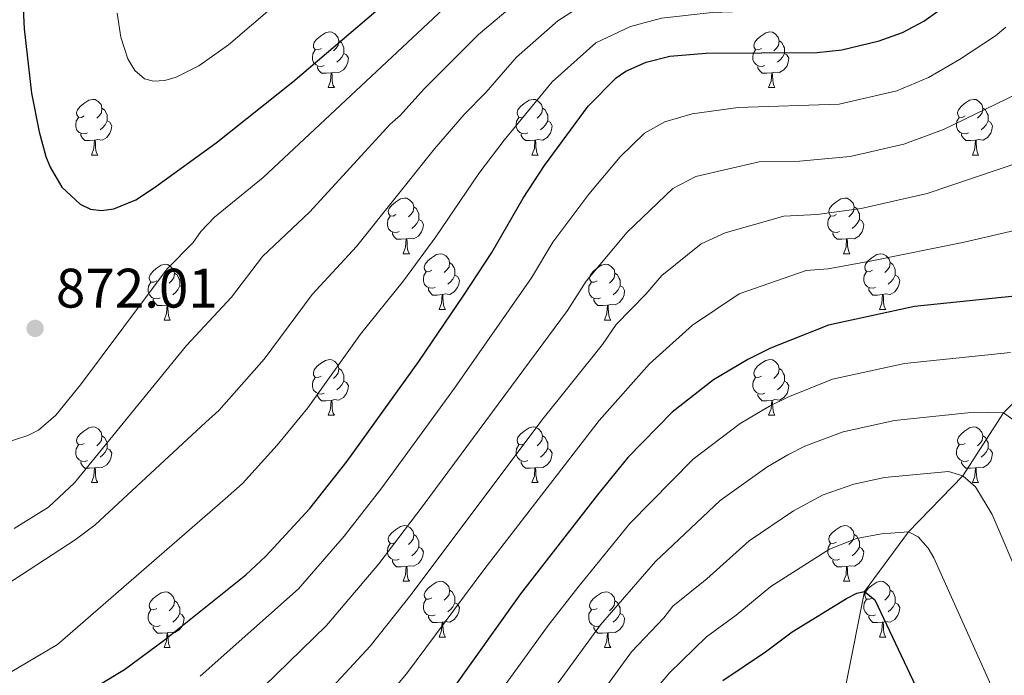
# Model space of a CAD drawing. Units: metres. Extents: x 664436 to 668962, y 739461 to 742539.
# Drawn here: x 665786 to 665963, y 740868 to 740986 of the extents above; entities that cross this region are included whole.
import ezdxf

# ---------------------------------------------------------------- set-up
doc = ezdxf.new("R2010")
doc.units = ezdxf.units.M
doc.header["$MEASUREMENT"] = 0
doc.linetypes.add('DGN Style 3', pattern=[81.477704, 58.19836, -23.279344])
for name, color, linetype, lineweight in [('Carátula', 7, 'Continuous', 0), ('Elementos auxiliares', 7, 'Continuous', 0), ('Entidades rústicas y varios', 7, 'Continuous', 0), ('Hidrografía', 7, 'Continuous', 0), ('Relieve y altimetría', 7, 'Continuous', 0), ('Textos de rotulación', 7, 'Continuous', 0)]:
    doc.layers.add(name, color=color, linetype=linetype, lineweight=lineweight)
doc.styles.add('Style-arial', font='arial.shx', dxfattribs={"bigfont": 'arialbig.shx'})

# ---------------------------------------------------------------- blocks, each defined once
blk = doc.blocks.new('5PATER_66')
at = {"layer": 'Relieve y altimetría', "linetype": 'Continuous', "lineweight": 0}
h = blk.add_hatch(color=250, dxfattribs=at)
edge = h.paths.add_edge_path(flags=16)
edge.add_ellipse((0, 0), major_axis=(-1.1, -1.11), ratio=0.999422, start_angle=0, end_angle=360)

msp = doc.modelspace()

# ---------------------------------------------------------------- linework, layer by layer
at = {"layer": 'Carátula', "color": 7, "linetype": 'Continuous', "lineweight": 0}
msp.add_3dface([(664508.193, 739461.481), (668961.879, 739569.446), (668889.901, 742538.585), (664436.216, 742430.62)], dxfattribs=at)
msp.add_3dface([(664508.193, 739461.481), (668961.879, 739569.446), (668889.901, 742538.585), (664436.216, 742430.62)], dxfattribs=at)
at = {"layer": 'Elementos auxiliares', "color": 250, "linetype": 'Continuous', "lineweight": 0}
msp.add_3dface([(665323.53, 742189.81), (668730.1, 742272.42), (668786.92, 739959.03), (665379.16, 739876.42)], dxfattribs=at)
at = {"layer": 'Entidades rústicas y varios', "color": 92, "linetype": 'Continuous', "lineweight": 0, "flags": 128}
for points in [[(665840.348, 740980.764), (665839.818, 740980.499), (665839.288, 740980.554), (665839.023, 740980.924), (665838.968, 740981.349), (665839.128, 740981.869), (665839.608, 740982.464), (665840.243, 740982.994), (665841.143, 740983.579), (665841.888, 740983.739), (665842.313, 740983.684), (665842.843, 740983.369), (665843.373, 740982.784), (665843.533, 740982.144), (665843.423, 740981.294), (665842.998, 740980.764), (665842.578, 740980.339)], [(665919.675, 740980.764), (665919.145, 740980.499), (665918.615, 740980.554), (665918.35, 740980.924), (665918.295, 740981.349), (665918.455, 740981.869), (665918.935, 740982.464), (665919.57, 740982.994), (665920.47, 740983.579), (665921.215, 740983.739), (665921.64, 740983.684), (665922.17, 740983.369), (665922.7, 740982.784), (665922.86, 740982.144), (665922.75, 740981.294), (665922.325, 740980.764), (665921.905, 740980.339)], [(665843.533, 740982.144), (665844.008, 740981.829), (665844.323, 740981.189), (665844.483, 740980.869), (665844.483, 740980.289), (665844.483, 740979.864), (665844.113, 740979.174), (665843.693, 740978.694), (665843.213, 740978.274)], [(665922.86, 740982.144), (665923.335, 740981.829), (665923.65, 740981.189), (665923.81, 740980.869), (665923.81, 740980.289), (665923.81, 740979.864), (665923.44, 740979.174), (665923.02, 740978.694), (665922.54, 740978.274)], [(665840.933, 740977.684), (665840.508, 740977.524), (665839.923, 740977.584), (665839.448, 740977.794), (665839.023, 740978.219), (665838.808, 740978.804), (665838.808, 740979.224), (665838.863, 740979.809), (665839.288, 740980.499)], [(665920.26, 740977.684), (665919.835, 740977.524), (665919.25, 740977.584), (665918.775, 740977.794), (665918.35, 740978.219), (665918.135, 740978.804), (665918.135, 740979.224), (665918.19, 740979.809), (665918.615, 740980.499)], [(665844.483, 740979.864), (665844.938, 740979.614), (665845.283, 740978.999), (665845.173, 740978.274), (665844.963, 740977.634), (665844.378, 740976.894), (665843.583, 740976.414), (665842.733, 740976.519), (665842.303, 740976.389)], [(665923.81, 740979.864), (665924.265, 740979.614), (665924.61, 740978.999), (665924.5, 740978.274), (665924.29, 740977.634), (665923.705, 740976.894), (665922.91, 740976.414), (665922.06, 740976.519), (665921.63, 740976.389)], [(665842.193, 740976.389), (665841.303, 740976.304), (665840.458, 740976.304), (665840.033, 740976.734), (665839.713, 740977.209), (665839.713, 740977.524)], [(665921.52, 740976.389), (665920.63, 740976.304), (665919.785, 740976.304), (665919.36, 740976.734), (665919.04, 740977.209), (665919.04, 740977.524)], [(665841.648, 740973.704), (665842.083, 740974.864), (665842.193, 740976.389), (665842.303, 740976.389), (665842.338, 740975.804), (665842.373, 740975.119), (665842.443, 740974.504), (665842.558, 740974.104), (665842.773, 740973.704)], [(665920.975, 740973.704), (665921.41, 740974.864), (665921.52, 740976.389), (665921.63, 740976.389), (665921.665, 740975.804), (665921.7, 740975.119), (665921.77, 740974.504), (665921.885, 740974.104), (665922.1, 740973.704)], [(665841.648, 740973.704), (665842.773, 740973.704)], [(665920.975, 740973.704), (665922.1, 740973.704)], [(665797.712, 740968.624), (665797.182, 740968.359), (665796.652, 740968.414), (665796.387, 740968.784), (665796.332, 740969.209), (665796.492, 740969.729), (665796.972, 740970.324), (665797.607, 740970.854), (665798.507, 740971.439), (665799.252, 740971.599), (665799.677, 740971.544), (665800.207, 740971.229), (665800.737, 740970.644), (665800.897, 740970.004), (665800.787, 740969.154), (665800.362, 740968.624), (665799.942, 740968.199)], [(665877.039, 740968.624), (665876.509, 740968.359), (665875.979, 740968.414), (665875.714, 740968.784), (665875.659, 740969.209), (665875.819, 740969.729), (665876.299, 740970.324), (665876.934, 740970.854), (665877.834, 740971.439), (665878.579, 740971.599), (665879.004, 740971.544), (665879.534, 740971.229), (665880.064, 740970.644), (665880.224, 740970.004), (665880.114, 740969.154), (665879.689, 740968.624), (665879.269, 740968.199)], [(665956.366, 740968.624), (665955.836, 740968.359), (665955.306, 740968.414), (665955.041, 740968.784), (665954.986, 740969.209), (665955.146, 740969.729), (665955.626, 740970.324), (665956.261, 740970.854), (665957.161, 740971.439), (665957.906, 740971.599), (665958.331, 740971.544), (665958.861, 740971.229), (665959.391, 740970.644), (665959.551, 740970.004), (665959.441, 740969.154), (665959.016, 740968.624), (665958.596, 740968.199)], [(665800.897, 740970.004), (665801.372, 740969.689), (665801.687, 740969.049), (665801.847, 740968.729), (665801.847, 740968.149), (665801.847, 740967.724), (665801.477, 740967.034), (665801.057, 740966.554), (665800.577, 740966.134)], [(665880.224, 740970.004), (665880.699, 740969.689), (665881.014, 740969.049), (665881.174, 740968.729), (665881.174, 740968.149), (665881.174, 740967.724), (665880.804, 740967.034), (665880.384, 740966.554), (665879.904, 740966.134)], [(665959.551, 740970.004), (665960.026, 740969.689), (665960.341, 740969.049), (665960.501, 740968.729), (665960.501, 740968.149), (665960.501, 740967.724), (665960.131, 740967.034), (665959.711, 740966.554), (665959.231, 740966.134)], [(665798.297, 740965.544), (665797.872, 740965.384), (665797.287, 740965.444), (665796.812, 740965.654), (665796.387, 740966.079), (665796.172, 740966.664), (665796.172, 740967.084), (665796.227, 740967.669), (665796.652, 740968.359)], [(665801.847, 740967.724), (665802.302, 740967.474), (665802.647, 740966.859), (665802.537, 740966.134), (665802.327, 740965.494), (665801.742, 740964.754), (665800.947, 740964.274), (665800.097, 740964.379), (665799.667, 740964.249)], [(665877.624, 740965.544), (665877.199, 740965.384), (665876.614, 740965.444), (665876.139, 740965.654), (665875.714, 740966.079), (665875.499, 740966.664), (665875.499, 740967.084), (665875.554, 740967.669), (665875.979, 740968.359)], [(665881.174, 740967.724), (665881.629, 740967.474), (665881.974, 740966.859), (665881.864, 740966.134), (665881.654, 740965.494), (665881.069, 740964.754), (665880.274, 740964.274), (665879.424, 740964.379), (665878.994, 740964.249)], [(665956.951, 740965.544), (665956.526, 740965.384), (665955.941, 740965.444), (665955.466, 740965.654), (665955.041, 740966.079), (665954.826, 740966.664), (665954.826, 740967.084), (665954.881, 740967.669), (665955.306, 740968.359)], [(665960.501, 740967.724), (665960.956, 740967.474), (665961.301, 740966.859), (665961.191, 740966.134), (665960.981, 740965.494), (665960.396, 740964.754), (665959.601, 740964.274), (665958.751, 740964.379), (665958.321, 740964.249)], [(665799.557, 740964.249), (665798.667, 740964.164), (665797.822, 740964.164), (665797.397, 740964.594), (665797.077, 740965.069), (665797.077, 740965.384)], [(665799.012, 740961.564), (665799.447, 740962.724), (665799.557, 740964.249), (665799.667, 740964.249), (665799.702, 740963.664), (665799.737, 740962.979), (665799.807, 740962.364), (665799.922, 740961.964), (665800.137, 740961.564)], [(665878.884, 740964.249), (665877.994, 740964.164), (665877.149, 740964.164), (665876.724, 740964.594), (665876.404, 740965.069), (665876.404, 740965.384)], [(665878.339, 740961.564), (665878.774, 740962.724), (665878.884, 740964.249), (665878.994, 740964.249), (665879.029, 740963.664), (665879.064, 740962.979), (665879.134, 740962.364), (665879.249, 740961.964), (665879.464, 740961.564)], [(665958.211, 740964.249), (665957.321, 740964.164), (665956.476, 740964.164), (665956.051, 740964.594), (665955.731, 740965.069), (665955.731, 740965.384)], [(665957.666, 740961.564), (665958.101, 740962.724), (665958.211, 740964.249), (665958.321, 740964.249), (665958.356, 740963.664), (665958.391, 740962.979), (665958.461, 740962.364), (665958.576, 740961.964), (665958.791, 740961.564)], [(665799.012, 740961.564), (665800.137, 740961.564)], [(665878.339, 740961.564), (665879.464, 740961.564)], [(665957.666, 740961.564), (665958.791, 740961.564)], [(665853.851, 740950.855), (665853.321, 740950.59), (665852.791, 740950.645), (665852.526, 740951.015), (665852.471, 740951.44), (665852.631, 740951.96), (665853.111, 740952.555), (665853.746, 740953.085), (665854.646, 740953.67), (665855.391, 740953.83), (665855.816, 740953.775), (665856.346, 740953.46), (665856.876, 740952.875), (665857.036, 740952.235), (665856.926, 740951.385), (665856.501, 740950.855), (665856.081, 740950.43)], [(665933.178, 740950.855), (665932.648, 740950.59), (665932.118, 740950.645), (665931.853, 740951.015), (665931.798, 740951.44), (665931.958, 740951.96), (665932.438, 740952.555), (665933.073, 740953.085), (665933.973, 740953.67), (665934.718, 740953.83), (665935.143, 740953.775), (665935.673, 740953.46), (665936.203, 740952.875), (665936.363, 740952.235), (665936.253, 740951.385), (665935.828, 740950.855), (665935.408, 740950.43)], [(665857.036, 740952.235), (665857.511, 740951.92), (665857.826, 740951.28), (665857.986, 740950.96), (665857.986, 740950.38), (665857.986, 740949.955), (665857.616, 740949.265), (665857.196, 740948.785), (665856.716, 740948.365)], [(665936.363, 740952.235), (665936.838, 740951.92), (665937.153, 740951.28), (665937.313, 740950.96), (665937.313, 740950.38), (665937.313, 740949.955), (665936.943, 740949.265), (665936.523, 740948.785), (665936.043, 740948.365)], [(665854.436, 740947.775), (665854.011, 740947.615), (665853.426, 740947.675), (665852.951, 740947.885), (665852.526, 740948.31), (665852.311, 740948.895), (665852.311, 740949.315), (665852.366, 740949.9), (665852.791, 740950.59)], [(665857.986, 740949.955), (665858.441, 740949.705), (665858.786, 740949.09), (665858.676, 740948.365), (665858.466, 740947.725), (665857.881, 740946.985), (665857.086, 740946.505), (665856.236, 740946.61), (665855.806, 740946.48)], [(665933.763, 740947.775), (665933.338, 740947.615), (665932.753, 740947.675), (665932.278, 740947.885), (665931.853, 740948.31), (665931.638, 740948.895), (665931.638, 740949.315), (665931.693, 740949.9), (665932.118, 740950.59)], [(665937.313, 740949.955), (665937.768, 740949.705), (665938.113, 740949.09), (665938.003, 740948.365), (665937.793, 740947.725), (665937.208, 740946.985), (665936.413, 740946.505), (665935.563, 740946.61), (665935.133, 740946.48)], [(665855.696, 740946.48), (665854.806, 740946.395), (665853.961, 740946.395), (665853.536, 740946.825), (665853.216, 740947.3), (665853.216, 740947.615)], [(665855.151, 740943.795), (665855.586, 740944.955), (665855.696, 740946.48), (665855.806, 740946.48), (665855.841, 740945.895), (665855.876, 740945.21), (665855.946, 740944.595), (665856.061, 740944.195), (665856.276, 740943.795)], [(665935.023, 740946.48), (665934.133, 740946.395), (665933.288, 740946.395), (665932.863, 740946.825), (665932.543, 740947.3), (665932.543, 740947.615)], [(665934.478, 740943.795), (665934.913, 740944.955), (665935.023, 740946.48), (665935.133, 740946.48), (665935.168, 740945.895), (665935.203, 740945.21), (665935.273, 740944.595), (665935.388, 740944.195), (665935.603, 740943.795)], [(665855.151, 740943.795), (665856.276, 740943.795)], [(665860.326, 740940.82), (665859.796, 740940.555), (665859.266, 740940.61), (665859.001, 740940.98), (665858.946, 740941.405), (665859.106, 740941.925), (665859.586, 740942.52), (665860.221, 740943.05), (665861.121, 740943.635), (665861.866, 740943.795), (665862.291, 740943.74), (665862.821, 740943.425), (665863.351, 740942.84), (665863.511, 740942.2), (665863.401, 740941.35), (665862.976, 740940.82), (665862.556, 740940.395)], [(665934.478, 740943.795), (665935.603, 740943.795)], [(665939.653, 740940.82), (665939.123, 740940.555), (665938.593, 740940.61), (665938.328, 740940.98), (665938.273, 740941.405), (665938.433, 740941.925), (665938.913, 740942.52), (665939.548, 740943.05), (665940.448, 740943.635), (665941.193, 740943.795), (665941.618, 740943.74), (665942.148, 740943.425), (665942.678, 740942.84), (665942.838, 740942.2), (665942.728, 740941.35), (665942.303, 740940.82), (665941.883, 740940.395)], [(665810.771, 740938.915), (665810.241, 740938.65), (665809.711, 740938.705), (665809.446, 740939.075), (665809.391, 740939.5), (665809.551, 740940.02), (665810.031, 740940.615), (665810.666, 740941.145), (665811.566, 740941.73), (665812.311, 740941.89), (665812.736, 740941.835), (665813.266, 740941.52), (665813.796, 740940.935), (665813.956, 740940.295), (665813.846, 740939.445), (665813.421, 740938.915), (665813.001, 740938.49)], [(665863.511, 740942.2), (665863.986, 740941.885), (665864.301, 740941.245), (665864.461, 740940.925), (665864.461, 740940.345), (665864.461, 740939.92), (665864.091, 740939.23), (665863.671, 740938.75), (665863.191, 740938.33)], [(665890.098, 740938.915), (665889.568, 740938.65), (665889.038, 740938.705), (665888.773, 740939.075), (665888.718, 740939.5), (665888.878, 740940.02), (665889.358, 740940.615), (665889.993, 740941.145), (665890.893, 740941.73), (665891.638, 740941.89), (665892.063, 740941.835), (665892.593, 740941.52), (665893.123, 740940.935), (665893.283, 740940.295), (665893.173, 740939.445), (665892.748, 740938.915), (665892.328, 740938.49)], [(665942.838, 740942.2), (665943.313, 740941.885), (665943.628, 740941.245), (665943.788, 740940.925), (665943.788, 740940.345), (665943.788, 740939.92), (665943.418, 740939.23), (665942.998, 740938.75), (665942.518, 740938.33)], [(665813.956, 740940.295), (665814.431, 740939.98), (665814.746, 740939.34), (665814.906, 740939.02), (665814.906, 740938.44), (665814.906, 740938.015), (665814.536, 740937.325), (665814.116, 740936.845), (665813.636, 740936.425)], [(665860.911, 740937.74), (665860.486, 740937.58), (665859.901, 740937.64), (665859.426, 740937.85), (665859.001, 740938.275), (665858.786, 740938.86), (665858.786, 740939.28), (665858.841, 740939.865), (665859.266, 740940.555)], [(665864.461, 740939.92), (665864.916, 740939.67), (665865.261, 740939.055), (665865.151, 740938.33), (665864.941, 740937.69), (665864.356, 740936.95), (665863.561, 740936.47), (665862.711, 740936.575), (665862.281, 740936.445)], [(665893.283, 740940.295), (665893.758, 740939.98), (665894.073, 740939.34), (665894.233, 740939.02), (665894.233, 740938.44), (665894.233, 740938.015), (665893.863, 740937.325), (665893.443, 740936.845), (665892.963, 740936.425)], [(665940.238, 740937.74), (665939.813, 740937.58), (665939.228, 740937.64), (665938.753, 740937.85), (665938.328, 740938.275), (665938.113, 740938.86), (665938.113, 740939.28), (665938.168, 740939.865), (665938.593, 740940.555)], [(665943.788, 740939.92), (665944.243, 740939.67), (665944.588, 740939.055), (665944.478, 740938.33), (665944.268, 740937.69), (665943.683, 740936.95), (665942.888, 740936.47), (665942.038, 740936.575), (665941.608, 740936.445)], [(665811.356, 740935.835), (665810.931, 740935.675), (665810.346, 740935.735), (665809.871, 740935.945), (665809.446, 740936.37), (665809.231, 740936.955), (665809.231, 740937.375), (665809.286, 740937.96), (665809.711, 740938.65)], [(665814.906, 740938.015), (665815.361, 740937.765), (665815.706, 740937.15), (665815.596, 740936.425), (665815.386, 740935.785), (665814.801, 740935.045), (665814.006, 740934.565), (665813.156, 740934.67), (665812.726, 740934.54)], [(665862.171, 740936.445), (665861.281, 740936.36), (665860.436, 740936.36), (665860.011, 740936.79), (665859.691, 740937.265), (665859.691, 740937.58)], [(665890.683, 740935.835), (665890.258, 740935.675), (665889.673, 740935.735), (665889.198, 740935.945), (665888.773, 740936.37), (665888.558, 740936.955), (665888.558, 740937.375), (665888.613, 740937.96), (665889.038, 740938.65)], [(665894.233, 740938.015), (665894.688, 740937.765), (665895.033, 740937.15), (665894.923, 740936.425), (665894.713, 740935.785), (665894.128, 740935.045), (665893.333, 740934.565), (665892.483, 740934.67), (665892.053, 740934.54)], [(665941.498, 740936.445), (665940.608, 740936.36), (665939.763, 740936.36), (665939.338, 740936.79), (665939.018, 740937.265), (665939.018, 740937.58)], [(665812.616, 740934.54), (665811.726, 740934.455), (665810.881, 740934.455), (665810.456, 740934.885), (665810.136, 740935.36), (665810.136, 740935.675)], [(665861.626, 740933.76), (665862.061, 740934.92), (665862.171, 740936.445), (665862.281, 740936.445), (665862.316, 740935.86), (665862.351, 740935.175), (665862.421, 740934.56), (665862.536, 740934.16), (665862.751, 740933.76)], [(665891.943, 740934.54), (665891.053, 740934.455), (665890.208, 740934.455), (665889.783, 740934.885), (665889.463, 740935.36), (665889.463, 740935.675)], [(665940.953, 740933.76), (665941.388, 740934.92), (665941.498, 740936.445), (665941.608, 740936.445), (665941.643, 740935.86), (665941.678, 740935.175), (665941.748, 740934.56), (665941.863, 740934.16), (665942.078, 740933.76)], [(665812.071, 740931.855), (665812.506, 740933.015), (665812.616, 740934.54), (665812.726, 740934.54), (665812.761, 740933.955), (665812.796, 740933.27), (665812.866, 740932.655), (665812.981, 740932.255), (665813.196, 740931.855)], [(665891.398, 740931.855), (665891.833, 740933.015), (665891.943, 740934.54), (665892.053, 740934.54), (665892.088, 740933.955), (665892.123, 740933.27), (665892.193, 740932.655), (665892.308, 740932.255), (665892.523, 740931.855)], [(665861.626, 740933.76), (665862.751, 740933.76)], [(665940.953, 740933.76), (665942.078, 740933.76)], [(665812.071, 740931.855), (665813.196, 740931.855)], [(665891.398, 740931.855), (665892.523, 740931.855)], [(665840.348, 740921.772), (665839.818, 740921.507), (665839.288, 740921.562), (665839.023, 740921.932), (665838.968, 740922.357), (665839.128, 740922.877), (665839.608, 740923.472), (665840.243, 740924.002), (665841.143, 740924.587), (665841.888, 740924.747), (665842.313, 740924.692), (665842.843, 740924.377), (665843.373, 740923.792), (665843.533, 740923.152), (665843.423, 740922.302), (665842.998, 740921.772), (665842.578, 740921.347)], [(665919.675, 740921.772), (665919.145, 740921.507), (665918.615, 740921.562), (665918.35, 740921.932), (665918.295, 740922.357), (665918.455, 740922.877), (665918.935, 740923.472), (665919.57, 740924.002), (665920.47, 740924.587), (665921.215, 740924.747), (665921.64, 740924.692), (665922.17, 740924.377), (665922.7, 740923.792), (665922.86, 740923.152), (665922.75, 740922.302), (665922.325, 740921.772), (665921.905, 740921.347)], [(665840.933, 740918.692), (665840.508, 740918.532), (665839.923, 740918.592), (665839.448, 740918.802), (665839.023, 740919.227), (665838.808, 740919.812), (665838.808, 740920.232), (665838.863, 740920.817), (665839.288, 740921.507)], [(665843.533, 740923.152), (665844.008, 740922.837), (665844.323, 740922.197), (665844.483, 740921.877), (665844.483, 740921.297), (665844.483, 740920.872), (665844.113, 740920.182), (665843.693, 740919.702), (665843.213, 740919.282)], [(665920.26, 740918.692), (665919.835, 740918.532), (665919.25, 740918.592), (665918.775, 740918.802), (665918.35, 740919.227), (665918.135, 740919.812), (665918.135, 740920.232), (665918.19, 740920.817), (665918.615, 740921.507)], [(665922.86, 740923.152), (665923.335, 740922.837), (665923.65, 740922.197), (665923.81, 740921.877), (665923.81, 740921.297), (665923.81, 740920.872), (665923.44, 740920.182), (665923.02, 740919.702), (665922.54, 740919.282)], [(665844.483, 740920.872), (665844.938, 740920.622), (665845.283, 740920.007), (665845.173, 740919.282), (665844.963, 740918.642), (665844.378, 740917.902), (665843.583, 740917.422), (665842.733, 740917.527), (665842.303, 740917.397)], [(665923.81, 740920.872), (665924.265, 740920.622), (665924.61, 740920.007), (665924.5, 740919.282), (665924.29, 740918.642), (665923.705, 740917.902), (665922.91, 740917.422), (665922.06, 740917.527), (665921.63, 740917.397)], [(665842.193, 740917.397), (665841.303, 740917.312), (665840.458, 740917.312), (665840.033, 740917.742), (665839.713, 740918.217), (665839.713, 740918.532)], [(665921.52, 740917.397), (665920.63, 740917.312), (665919.785, 740917.312), (665919.36, 740917.742), (665919.04, 740918.217), (665919.04, 740918.532)], [(665841.648, 740914.712), (665842.083, 740915.872), (665842.193, 740917.397), (665842.303, 740917.397), (665842.338, 740916.812), (665842.373, 740916.127), (665842.443, 740915.512), (665842.558, 740915.112), (665842.773, 740914.712)], [(665920.975, 740914.712), (665921.41, 740915.872), (665921.52, 740917.397), (665921.63, 740917.397), (665921.665, 740916.812), (665921.7, 740916.127), (665921.77, 740915.512), (665921.885, 740915.112), (665922.1, 740914.712)], [(665841.648, 740914.712), (665842.773, 740914.712)], [(665920.975, 740914.712), (665922.1, 740914.712)], [(665797.712, 740909.632), (665797.182, 740909.367), (665796.652, 740909.422), (665796.387, 740909.792), (665796.332, 740910.217), (665796.492, 740910.737), (665796.972, 740911.332), (665797.607, 740911.862), (665798.507, 740912.447), (665799.252, 740912.607), (665799.677, 740912.552), (665800.207, 740912.237), (665800.737, 740911.652), (665800.897, 740911.012), (665800.787, 740910.162), (665800.362, 740909.632), (665799.942, 740909.207)], [(665877.039, 740909.632), (665876.509, 740909.367), (665875.979, 740909.422), (665875.714, 740909.792), (665875.659, 740910.217), (665875.819, 740910.737), (665876.299, 740911.332), (665876.934, 740911.862), (665877.834, 740912.447), (665878.579, 740912.607), (665879.004, 740912.552), (665879.534, 740912.237), (665880.064, 740911.652), (665880.224, 740911.012), (665880.114, 740910.162), (665879.689, 740909.632), (665879.269, 740909.207)], [(665956.366, 740909.632), (665955.836, 740909.367), (665955.306, 740909.422), (665955.041, 740909.792), (665954.986, 740910.217), (665955.146, 740910.737), (665955.626, 740911.332), (665956.261, 740911.862), (665957.161, 740912.447), (665957.906, 740912.607), (665958.331, 740912.552), (665958.861, 740912.237), (665959.391, 740911.652), (665959.551, 740911.012), (665959.441, 740910.162), (665959.016, 740909.632), (665958.596, 740909.207)], [(665800.897, 740911.012), (665801.372, 740910.697), (665801.687, 740910.057), (665801.847, 740909.737), (665801.847, 740909.157), (665801.847, 740908.732), (665801.477, 740908.042), (665801.057, 740907.562), (665800.577, 740907.142)], [(665880.224, 740911.012), (665880.699, 740910.697), (665881.014, 740910.057), (665881.174, 740909.737), (665881.174, 740909.157), (665881.174, 740908.732), (665880.804, 740908.042), (665880.384, 740907.562), (665879.904, 740907.142)], [(665959.551, 740911.012), (665960.026, 740910.697), (665960.341, 740910.057), (665960.501, 740909.737), (665960.501, 740909.157), (665960.501, 740908.732), (665960.131, 740908.042), (665959.711, 740907.562), (665959.231, 740907.142)], [(665798.297, 740906.552), (665797.872, 740906.392), (665797.287, 740906.452), (665796.812, 740906.662), (665796.387, 740907.087), (665796.172, 740907.672), (665796.172, 740908.092), (665796.227, 740908.677), (665796.652, 740909.367)], [(665877.624, 740906.552), (665877.199, 740906.392), (665876.614, 740906.452), (665876.139, 740906.662), (665875.714, 740907.087), (665875.499, 740907.672), (665875.499, 740908.092), (665875.554, 740908.677), (665875.979, 740909.367)], [(665956.951, 740906.552), (665956.526, 740906.392), (665955.941, 740906.452), (665955.466, 740906.662), (665955.041, 740907.087), (665954.826, 740907.672), (665954.826, 740908.092), (665954.881, 740908.677), (665955.306, 740909.367)], [(665801.847, 740908.732), (665802.302, 740908.482), (665802.647, 740907.867), (665802.537, 740907.142), (665802.327, 740906.502), (665801.742, 740905.762), (665800.947, 740905.282), (665800.097, 740905.387), (665799.667, 740905.257)], [(665881.174, 740908.732), (665881.629, 740908.482), (665881.974, 740907.867), (665881.864, 740907.142), (665881.654, 740906.502), (665881.069, 740905.762), (665880.274, 740905.282), (665879.424, 740905.387), (665878.994, 740905.257)], [(665960.501, 740908.732), (665960.956, 740908.482), (665961.301, 740907.867), (665961.191, 740907.142), (665960.981, 740906.502), (665960.396, 740905.762), (665959.601, 740905.282), (665958.751, 740905.387), (665958.321, 740905.257)], [(665799.557, 740905.257), (665798.667, 740905.172), (665797.822, 740905.172), (665797.397, 740905.602), (665797.077, 740906.077), (665797.077, 740906.392)], [(665878.884, 740905.257), (665877.994, 740905.172), (665877.149, 740905.172), (665876.724, 740905.602), (665876.404, 740906.077), (665876.404, 740906.392)], [(665958.211, 740905.257), (665957.321, 740905.172), (665956.476, 740905.172), (665956.051, 740905.602), (665955.731, 740906.077), (665955.731, 740906.392)], [(665799.012, 740902.572), (665799.447, 740903.732), (665799.557, 740905.257), (665799.667, 740905.257), (665799.702, 740904.672), (665799.737, 740903.987), (665799.807, 740903.372), (665799.922, 740902.972), (665800.137, 740902.572)], [(665878.339, 740902.572), (665878.774, 740903.732), (665878.884, 740905.257), (665878.994, 740905.257), (665879.029, 740904.672), (665879.064, 740903.987), (665879.134, 740903.372), (665879.249, 740902.972), (665879.464, 740902.572)], [(665957.666, 740902.572), (665958.101, 740903.732), (665958.211, 740905.257), (665958.321, 740905.257), (665958.356, 740904.672), (665958.391, 740903.987), (665958.461, 740903.372), (665958.576, 740902.972), (665958.791, 740902.572)], [(665799.012, 740902.572), (665800.137, 740902.572)], [(665878.339, 740902.572), (665879.464, 740902.572)], [(665957.666, 740902.572), (665958.791, 740902.572)], [(665853.851, 740891.863), (665853.321, 740891.598), (665852.791, 740891.653), (665852.526, 740892.023), (665852.471, 740892.448), (665852.631, 740892.968), (665853.111, 740893.563), (665853.746, 740894.093), (665854.646, 740894.678), (665855.391, 740894.838), (665855.816, 740894.783), (665856.346, 740894.468), (665856.876, 740893.883), (665857.036, 740893.243), (665856.926, 740892.393), (665856.501, 740891.863), (665856.081, 740891.438)], [(665933.178, 740891.863), (665932.648, 740891.598), (665932.118, 740891.653), (665931.853, 740892.023), (665931.798, 740892.448), (665931.958, 740892.968), (665932.438, 740893.563), (665933.073, 740894.093), (665933.973, 740894.678), (665934.718, 740894.838), (665935.143, 740894.783), (665935.673, 740894.468), (665936.203, 740893.883), (665936.363, 740893.243), (665936.253, 740892.393), (665935.828, 740891.863), (665935.408, 740891.438)], [(665857.036, 740893.243), (665857.511, 740892.928), (665857.826, 740892.288), (665857.986, 740891.968), (665857.986, 740891.388), (665857.986, 740890.963), (665857.616, 740890.273), (665857.196, 740889.793), (665856.716, 740889.373)], [(665936.363, 740893.243), (665936.838, 740892.928), (665937.153, 740892.288), (665937.313, 740891.968), (665937.313, 740891.388), (665937.313, 740890.963), (665936.943, 740890.273), (665936.523, 740889.793), (665936.043, 740889.373)], [(665854.436, 740888.783), (665854.011, 740888.623), (665853.426, 740888.683), (665852.951, 740888.893), (665852.526, 740889.318), (665852.311, 740889.903), (665852.311, 740890.323), (665852.366, 740890.908), (665852.791, 740891.598)], [(665933.763, 740888.783), (665933.338, 740888.623), (665932.753, 740888.683), (665932.278, 740888.893), (665931.853, 740889.318), (665931.638, 740889.903), (665931.638, 740890.323), (665931.693, 740890.908), (665932.118, 740891.598)], [(665857.986, 740890.963), (665858.441, 740890.713), (665858.786, 740890.098), (665858.676, 740889.373), (665858.466, 740888.733), (665857.881, 740887.993), (665857.086, 740887.513), (665856.236, 740887.618), (665855.806, 740887.488)], [(665937.313, 740890.963), (665937.768, 740890.713), (665938.113, 740890.098), (665938.003, 740889.373), (665937.793, 740888.733), (665937.208, 740887.993), (665936.413, 740887.513), (665935.563, 740887.618), (665935.133, 740887.488)], [(665855.696, 740887.488), (665854.806, 740887.403), (665853.961, 740887.403), (665853.536, 740887.833), (665853.216, 740888.308), (665853.216, 740888.623)], [(665935.023, 740887.488), (665934.133, 740887.403), (665933.288, 740887.403), (665932.863, 740887.833), (665932.543, 740888.308), (665932.543, 740888.623)], [(665855.151, 740884.803), (665855.586, 740885.963), (665855.696, 740887.488), (665855.806, 740887.488), (665855.841, 740886.903), (665855.876, 740886.218), (665855.946, 740885.603), (665856.061, 740885.203), (665856.276, 740884.803)], [(665934.478, 740884.803), (665934.913, 740885.963), (665935.023, 740887.488), (665935.133, 740887.488), (665935.168, 740886.903), (665935.203, 740886.218), (665935.273, 740885.603), (665935.388, 740885.203), (665935.603, 740884.803)], [(665855.151, 740884.803), (665856.276, 740884.803)], [(665860.326, 740881.828), (665859.796, 740881.563), (665859.266, 740881.618), (665859.001, 740881.988), (665858.946, 740882.413), (665859.106, 740882.933), (665859.586, 740883.528), (665860.221, 740884.058), (665861.121, 740884.643), (665861.866, 740884.803), (665862.291, 740884.748), (665862.821, 740884.433), (665863.351, 740883.848), (665863.511, 740883.208), (665863.401, 740882.358), (665862.976, 740881.828), (665862.556, 740881.403)], [(665934.478, 740884.803), (665935.603, 740884.803)], [(665939.653, 740881.828), (665939.123, 740881.563), (665938.593, 740881.618), (665938.328, 740881.988), (665938.273, 740882.413), (665938.433, 740882.933), (665938.913, 740883.528), (665939.548, 740884.058), (665940.448, 740884.643), (665941.193, 740884.803), (665941.618, 740884.748), (665942.148, 740884.433), (665942.678, 740883.848), (665942.838, 740883.208), (665942.728, 740882.358), (665942.303, 740881.828), (665941.883, 740881.403)], [(665810.771, 740879.923), (665810.241, 740879.658), (665809.711, 740879.713), (665809.446, 740880.083), (665809.391, 740880.508), (665809.551, 740881.028), (665810.031, 740881.623), (665810.666, 740882.153), (665811.566, 740882.738), (665812.311, 740882.898), (665812.736, 740882.843), (665813.266, 740882.528), (665813.796, 740881.943), (665813.956, 740881.303), (665813.846, 740880.453), (665813.421, 740879.923), (665813.001, 740879.498)], [(665863.511, 740883.208), (665863.986, 740882.893), (665864.301, 740882.253), (665864.461, 740881.933), (665864.461, 740881.353), (665864.461, 740880.928), (665864.091, 740880.238), (665863.671, 740879.758), (665863.191, 740879.338)], [(665890.098, 740879.923), (665889.568, 740879.658), (665889.038, 740879.713), (665888.773, 740880.083), (665888.718, 740880.508), (665888.878, 740881.028), (665889.358, 740881.623), (665889.993, 740882.153), (665890.893, 740882.738), (665891.638, 740882.898), (665892.063, 740882.843), (665892.593, 740882.528), (665893.123, 740881.943), (665893.283, 740881.303), (665893.173, 740880.453), (665892.748, 740879.923), (665892.328, 740879.498)], [(665942.838, 740883.208), (665943.313, 740882.893), (665943.628, 740882.253), (665943.788, 740881.933), (665943.788, 740881.353), (665943.788, 740880.928), (665943.418, 740880.238), (665942.998, 740879.758), (665942.518, 740879.338)], [(665813.956, 740881.303), (665814.431, 740880.988), (665814.746, 740880.348), (665814.906, 740880.028), (665814.906, 740879.448), (665814.906, 740879.023), (665814.536, 740878.333), (665814.116, 740877.853), (665813.636, 740877.433)], [(665860.911, 740878.748), (665860.486, 740878.588), (665859.901, 740878.648), (665859.426, 740878.858), (665859.001, 740879.283), (665858.786, 740879.868), (665858.786, 740880.288), (665858.841, 740880.873), (665859.266, 740881.563)], [(665864.461, 740880.928), (665864.916, 740880.678), (665865.261, 740880.063), (665865.151, 740879.338), (665864.941, 740878.698), (665864.356, 740877.958), (665863.561, 740877.478), (665862.711, 740877.583), (665862.281, 740877.453)], [(665893.283, 740881.303), (665893.758, 740880.988), (665894.073, 740880.348), (665894.233, 740880.028), (665894.233, 740879.448), (665894.233, 740879.023), (665893.863, 740878.333), (665893.443, 740877.853), (665892.963, 740877.433)], [(665940.238, 740878.748), (665939.813, 740878.588), (665939.228, 740878.648), (665938.753, 740878.858), (665938.328, 740879.283), (665938.113, 740879.868), (665938.113, 740880.288), (665938.168, 740880.873), (665938.593, 740881.563)], [(665943.788, 740880.928), (665944.243, 740880.678), (665944.588, 740880.063), (665944.478, 740879.338), (665944.268, 740878.698), (665943.683, 740877.958), (665942.888, 740877.478), (665942.038, 740877.583), (665941.608, 740877.453)], [(665811.356, 740876.843), (665810.931, 740876.683), (665810.346, 740876.743), (665809.871, 740876.953), (665809.446, 740877.378), (665809.231, 740877.963), (665809.231, 740878.383), (665809.286, 740878.968), (665809.711, 740879.658)], [(665814.906, 740879.023), (665815.361, 740878.773), (665815.706, 740878.158), (665815.596, 740877.433), (665815.386, 740876.793), (665814.801, 740876.053), (665814.006, 740875.573), (665813.156, 740875.678), (665812.726, 740875.548)], [(665890.683, 740876.843), (665890.258, 740876.683), (665889.673, 740876.743), (665889.198, 740876.953), (665888.773, 740877.378), (665888.558, 740877.963), (665888.558, 740878.383), (665888.613, 740878.968), (665889.038, 740879.658)], [(665894.233, 740879.023), (665894.688, 740878.773), (665895.033, 740878.158), (665894.923, 740877.433), (665894.713, 740876.793), (665894.128, 740876.053), (665893.333, 740875.573), (665892.483, 740875.678), (665892.053, 740875.548)], [(665862.171, 740877.453), (665861.281, 740877.368), (665860.436, 740877.368), (665860.011, 740877.798), (665859.691, 740878.273), (665859.691, 740878.588)], [(665861.626, 740874.768), (665862.061, 740875.928), (665862.171, 740877.453), (665862.281, 740877.453), (665862.316, 740876.868), (665862.351, 740876.183), (665862.421, 740875.568), (665862.536, 740875.168), (665862.751, 740874.768)], [(665941.498, 740877.453), (665940.608, 740877.368), (665939.763, 740877.368), (665939.338, 740877.798), (665939.018, 740878.273), (665939.018, 740878.588)], [(665940.953, 740874.768), (665941.388, 740875.928), (665941.498, 740877.453), (665941.608, 740877.453), (665941.643, 740876.868), (665941.678, 740876.183), (665941.748, 740875.568), (665941.863, 740875.168), (665942.078, 740874.768)], [(665812.616, 740875.548), (665811.726, 740875.463), (665810.881, 740875.463), (665810.456, 740875.893), (665810.136, 740876.368), (665810.136, 740876.683)], [(665812.071, 740872.863), (665812.506, 740874.023), (665812.616, 740875.548), (665812.726, 740875.548), (665812.761, 740874.963), (665812.796, 740874.278), (665812.866, 740873.663), (665812.981, 740873.263), (665813.196, 740872.863)], [(665891.943, 740875.548), (665891.053, 740875.463), (665890.208, 740875.463), (665889.783, 740875.893), (665889.463, 740876.368), (665889.463, 740876.683)], [(665891.398, 740872.863), (665891.833, 740874.023), (665891.943, 740875.548), (665892.053, 740875.548), (665892.088, 740874.963), (665892.123, 740874.278), (665892.193, 740873.663), (665892.308, 740873.263), (665892.523, 740872.863)], [(665861.626, 740874.768), (665862.751, 740874.768)], [(665940.953, 740874.768), (665942.078, 740874.768)], [(665812.071, 740872.863), (665813.196, 740872.863)], [(665891.398, 740872.863), (665892.523, 740872.863)]]:
    msp.add_lwpolyline(points, dxfattribs=at)
at = {"layer": 'Hidrografía', "color": 142, "linetype": 'DGN Style 3', "lineweight": 13}
msp.add_polyline3d([(665972.857, 740925.045, 820), (665963.301, 740915.147, 815), (665955.924, 740903.774, 810), (665946.163, 740893.727, 805), (665938.242, 740882.943, 800), (665935.022, 740866.707, 795), (665931.397, 740833.635, 785), (665927.506, 740817.696, 780), (665926.173, 740801.523, 775), (665919.191, 740780.027, 770), (665914.225, 740761.176, 765), (665906.54, 740737.927, 760), (665900.679, 740714.929, 755), (665893.123, 740699.102, 750), (665885.678, 740676.647, 745), (665874.219, 740648.413, 740), (665865.444, 740622.688, 735), (665850.108, 740570.151, 725), (665848.985, 740545.587, 720), (665849.225, 740520.126, 715), (665845.868, 740503.809, 713.066)], dxfattribs=at)
at = {"layer": 'Relieve y altimetría', "color": 30, "linetype": 'Continuous', "lineweight": 0, "flags": 128}
for points, elevation in [([(665963.724, 741030.043), (665954.478, 741023.58), (665949.782, 741020.827), (665938.873, 741015.216), (665931.771, 741012.183), (665925.646, 741010.921), (665908.315, 741008.873), (665897.109, 741006.919), (665889.396, 741004.691), (665879.909, 741000.492), (665874.071, 740997.19), (665862.428, 740987.894), (665829.909, 740957.533), (665821.175, 740950.378), (665818.697, 740947.795), (665817.297, 740945.846), (665812.634, 740941.096), (665797.05, 740920.172), (665792.576, 740914.711), (665789.469, 740912.021), (665787.569, 740911.062), (665783.087, 740909.646)], 870), ([(665785.073, 740894.32), (665791.233, 740898.157), (665795.936, 740902.564), (665816.125, 740927.28), (665824.239, 740935.993), (665829.782, 740943.322), (665838.331, 740951.318), (665852.78, 740967.154), (665854.603, 740968.715), (665858.874, 740973.421), (665868.714, 740983.306), (665877.721, 740990.875), (665883.727, 740994.519), (665892.254, 740998.263), (665898.631, 741000.029), (665909.84, 741001.811), (665928.067, 741003.294), (665932.914, 741004.371), (665935.909, 741005.385), (665959.584, 741018.69), (665968.045, 741024.315)], 865), ([(665780.837, 740882.353), (665796.06, 740892.294), (665799.659, 740894.956), (665819.616, 740913.465), (665821.917, 740915.558), (665830.109, 740924.79), (665838.74, 740936.467), (665846.754, 740945.104), (665860.768, 740962.7), (665866.112, 740968.849), (665870.02, 740972.831), (665875.536, 740979.2), (665882.989, 740985.739), (665886.841, 740988.17), (665893.241, 740991.127), (665900.154, 740993.138), (665911.773, 740994.642), (665930.083, 740995.65), (665938.208, 740997.791), (665940.631, 740998.975), (665946.891, 741002.884), (665953.567, 741007.42), (665957.127, 741009.244), (665972.446, 741018.318)], 860), ([(665764.169, 740856.495), (665792.896, 740873.425), (665823.106, 740899.65), (665826.175, 740902.441), (665832.472, 740909.318), (665837.946, 740916.047), (665847.456, 740929.284), (665855.176, 740938.89), (665861.054, 740946.862), (665868.757, 740958.246), (665873.35, 740964.276), (665881.999, 740974.779), (665889.862, 740981.799), (665896.09, 740984.721), (665901.676, 740986.248), (665910.808, 740987.252), (665930.903, 740987.897), (665938.582, 740989.651), (665941.97, 740990.847), (665945.047, 740992.504), (665958.204, 741002.042), (665967.305, 741007.111)], 855), ([(665803.636, 740987.094), (665804.27, 740982.77), (665805.578, 740978.891), (665806.828, 740976.792), (665808.529, 740975.312), (665810.171, 740974.849), (665812.203, 740975.009), (665814.273, 740975.568), (665818.312, 740977.613), (665823.654, 740981.445), (665831.957, 740988.474)], 880), ([(665818.607, 740867.726), (665836.262, 740883.478), (665844.53, 740892.924), (665851.311, 740901.653), (665864.406, 740919.607), (665878.277, 740939.444), (665882.106, 740945.863), (665888.583, 740954.551), (665894.215, 740961.237), (665898.622, 740965.503), (665902.273, 740967.565), (665907.187, 740968.991), (665915.461, 740970.149), (665933.685, 740970.735), (665944.051, 740973.135), (665949.791, 740975.549), (665955.319, 740978.783), (665961.829, 740983.042), (665963.703, 740984.603)], 845), ([(665830.07, 740865.864), (665841.355, 740876.86), (665850.756, 740887.929), (665858.748, 740898.478), (665884.726, 740933.569), (665888.125, 740938.871), (665895.516, 740947.691), (665903.719, 740955.54), (665907.878, 740957.705), (665919.24, 740960.321), (665926.501, 740960.467), (665935.649, 740961.321), (665945.34, 740963.542), (665952.491, 740966.175), (665971.425, 740975.368)], 840), ([(665838.697, 740861.799), (665849.189, 740873.149), (665856.58, 740882.417), (665880.136, 740913.855), (665891.023, 740927.465), (665893.503, 740931.081), (665898.868, 740936.527), (665901.707, 740939.876), (665908.816, 740945.577), (665913.124, 740947.59), (665923.722, 740950.555), (665929.695, 740950.835), (665937.611, 740951.913), (665949.517, 740954.664), (665966.373, 740960.373)], 835), ([(665845.477, 740855.997), (665855.744, 740868.13), (665869.693, 740886.856), (665890.457, 740913.765), (665899.504, 740923.951), (665907.287, 740930.909), (665915.662, 740936.586), (665927.742, 740940.756), (665931.705, 740941.107), (665939.575, 740942.489), (665956.198, 740945.874), (665973.014, 740949.789)], 830), ([(665788.86, 740765.142), (665797.222, 740779.083), (665799.513, 740782.616), (665807.027, 740792.012), (665825.005, 740809.947), (665838.342, 740822.009), (665846.266, 740830.472), (665859.397, 740846.249), (665860.903, 740848.736), (665881.288, 740876.858), (665886.577, 740883.674), (665895.97, 740895.216), (665907.407, 740906.815), (665915.844, 740913.209), (665921.15, 740916.337), (665924.4, 740917.964), (665932.465, 740921.18), (665945.452, 740924.033), (665964.538, 740926.003)], 820), ([(665966.644, 740912.726), (665963.301, 740915.147), (665957.964, 740915.238), (665943.65, 740913.761), (665934.415, 740911.698), (665927.515, 740909.138), (665924.432, 740907.56), (665920.632, 740905.341), (665912.265, 740899.338), (665900.6, 740888.387), (665890.695, 740876.949), (665875.454, 740856.07)], 815), ([(665971.894, 740871.894), (665961.253, 740896.818), (665958.254, 740901.817), (665955.924, 740903.774), (665953.39, 740904.56), (665941.847, 740903.488), (665936.331, 740902.295), (665930.802, 740900.38), (665925.421, 740897.474), (665917.467, 740892.077), (665909.827, 740885.275), (665903.697, 740880.315), (665902.077, 740878.224), (665896.283, 740872.122), (665882.145, 740852.689), (665875.544, 740842.338), (665872.616, 740836.63), (665860.564, 740819.447), (665856.08, 740814.266), (665850.372, 740808.742)], 810), ([(665964.491, 740858.425), (665950.723, 740889.008), (665949.73, 740890.804), (665947.915, 740892.801), (665946.163, 740893.727), (665941.271, 740893.336), (665936.777, 740892.504), (665931.951, 740890.586), (665921.387, 740883.842), (665915.128, 740878.681), (665909.795, 740874.822), (665903.089, 740868.345), (665898.235, 740862.574)], 805)]:
    msp.add_lwpolyline(points, dxfattribs=dict(at, elevation=elevation))
at = {"layer": 'Relieve y altimetría', "color": 30, "linetype": 'Continuous', "lineweight": 30, "flags": 128}
for points, elevation in [([(665786.358, 740995.287), (665786.874, 740984.287), (665788.185, 740972.72), (665789.561, 740965.742), (665790.804, 740961.304), (665791.549, 740959.38), (665793.644, 740955.761), (665796.946, 740952.712), (665798.838, 740951.798), (665800.832, 740951.593), (665803.028, 740951.909), (665806.971, 740953.499), (665810.355, 740955.698), (665821.486, 740963.747), (665835.284, 740974.761), (665853.028, 740989.958)], 875), ([(665786.213, 740857.656), (665804.961, 740868.923), (665812.121, 740874.193), (665826.791, 740885.991), (665830.433, 740889.323), (665838.304, 740897.92), (665845.065, 740906.436), (665857.972, 740924.409), (665866.098, 740936.347), (665871.132, 740944.043), (665876.745, 740953.792), (665880.588, 740959.703), (665888.463, 740970.357), (665893.525, 740975.466), (665895.277, 740976.65), (665898.94, 740978.315), (665903.198, 740979.357), (665909.664, 740979.943), (665929.717, 740980.053), (665934.126, 740980.534), (665940.852, 740982.14), (665945.087, 740983.635), (665948.933, 740985.706), (665954.351, 740989.594)], 850), ([(665971.112, 740936.768), (665947.255, 740934.306), (665931.761, 740930.956), (665921.285, 740926.79), (665917.222, 740924.756), (665911.055, 740921.077), (665903.619, 740915.258), (665895.586, 740907.104), (665890.144, 740900.399), (665876.297, 740882.523), (665863.61, 740864.813)], 825), ([(665912.732, 740866.926), (665920.429, 740872.087), (665925.204, 740875.722), (665934.998, 740881.738), (665936.861, 740882.661), (665938.242, 740882.943), (665940.086, 740881.476), (665947.484, 740865.882)], 800)]:
    msp.add_lwpolyline(points, dxfattribs=dict(at, elevation=elevation))

# ---------------------------------------------------------------- block references
at = {"layer": 'Relieve y altimetría', "color": 250, "linetype": 'Continuous', "lineweight": 0}
msp.add_blockref('5PATER_66', (665788.849, 740930.35, 872.014), dxfattribs=at)

# ---------------------------------------------------------------- texts
at = {"layer": 'Textos de rotulación', "color": 250, "linetype": 'Continuous', "lineweight": 0, "style": 'Style-arial'}
msp.add_text('872.01', height=7, dxfattribs=at).set_placement((665792.599, 740934.1, 872.014))

doc.saveas('drawing.dxf')
